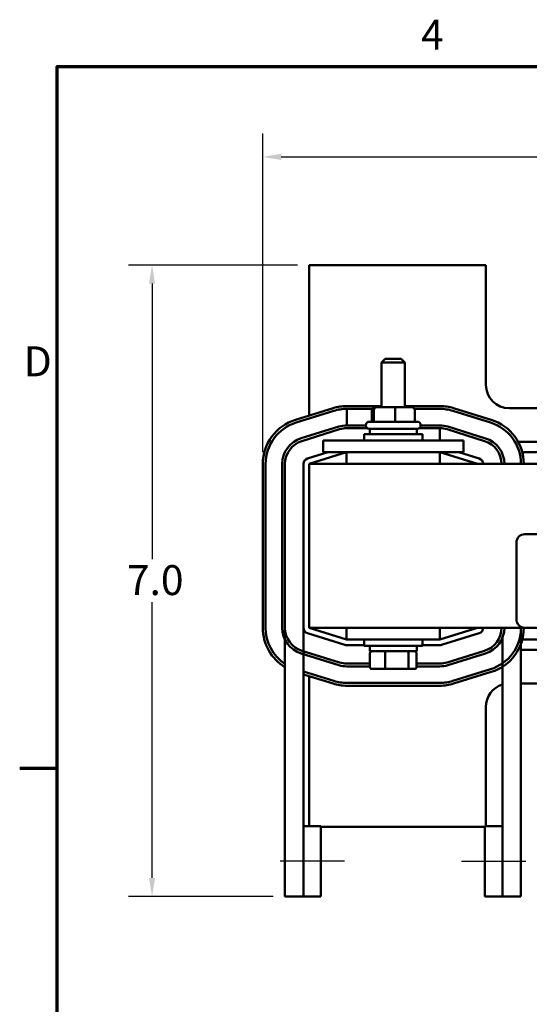
# Model space of a CAD drawing. Units: inches. Extents: x 0.05 to 2.15, y 0.01 to 1.68.
# Drawn here: x 0.05 to 0.33, y 1.15 to 1.67 of the extents above; entities that cross this region are included whole.
import ezdxf

# ---------------------------------------------------------------- set-up
doc = ezdxf.new("R2010")
doc.units = ezdxf.units.IN
doc.header["$LTSCALE"] = 0.1
doc.header["$MEASUREMENT"] = 0
doc.layers.get('0').update_dxf_attribs({"lineweight": 25})
for name, color, linetype, lineweight in [('Border (ANSI)', 7, 'Continuous', 70), ('Centerline (ANSI)', 7, 'Continuous', 25), ('Dimension (ANSI)', 7, 'Continuous', 25), ('Visible (ANSI)', 7, 'Continuous', 50)]:
    doc.layers.add(name, color=color, linetype=linetype, lineweight=lineweight)
doc.styles.add('Note Text (ANSI)', font='tahoma.ttf')
doc.dimstyles.new('Default (ANSI)', dxfattribs={"dimscale": 0.1, "dimtxt": 0.1599999964237213, "dimasz": 0.0984251946210861, "dimexe": 0.125, "dimexo": 0.0625, "dimgap": 0.031496062992126, "dimtad": 0, "dimtih": 1, "dimtoh": 1, "dimdec": 1, "dimrnd": 1e-08, "dimzin": 0, "dimdsep": 46, "dimtxsty": 'Note Text (ANSI)', "dimcen": 0.09, "dimdle": 0.3937007874015748, "dimclrd": 256, "dimclre": 256, "dimclrt": 256, "dimadec": 0, "dimazin": 1, "dimtfac": 0.7500000596046448, "dimtofl": 0, "dimtmove": 0, "dimatfit": 3, "dimfxl": 1, "dimtolj": 1, "dimtzin": 4, "dimlwd": -1, "dimlwe": -1, "dimarcsym": 0})

# ---------------------------------------------------------------- blocks, each defined once
blk = doc.blocks.new('Borders Default Border')
at = {"layer": 'Border (ANSI)'}
blk.add_line((0.74999998873613, 12.7499993391863), (0.5499999823532705, 12.7499993391863), dxfattribs=at)
at = {"layer": 'Border (ANSI)', "flags": 128}
blk.add_lwpolyline([(0.74999998873613, 0.4999999924907534), (0.74999998873613, 16.49999993992603), (21.24999939926027, 16.49999993992603), (21.24999939926027, 0.4999999924907534), (0.74999998873613, 0.4999999924907534)], dxfattribs=at)
at = {"layer": 'Border (ANSI)', "char_height": 0.159999998066369, "attachment_point": 7, "style": 'Note Text (ANSI)'}
for s, insert in [('4', (2.694191597061987, 16.53999999999999)), ('D', (0.5713809224066574, 14.79500000096681))]:
    blk.add_mtext(s, dxfattribs=dict(at, insert=insert))
blk = doc.blocks.new('*D37')
at = {"layer": 'Defpoints', "color": 0, "transparency": 16777216}
for p in [(0.2095745677372654, 1.543914437019919), (0.1257024959603965, 1.206714437020159), (0.1967245677357173, 1.206714437020159)]:
    blk.add_point(p, dxfattribs=at)
at = {"layer": 'Dimension (ANSI)', "transparency": 16777216}
for p, q in [((0.2033245677372654, 1.543914437019919), (0.1132024959603964, 1.543914437019919)), ((0.1257024959603964, 1.53407191755781), (0.1257024959603964, 1.38679177981537)), ((0.1257024959603965, 1.216556956482267), (0.1257024959603964, 1.363837094224707)), ((0.1904745677357173, 1.206714437020159), (0.1132024959603965, 1.206714437020159))]:
    blk.add_line(p, q, dxfattribs=at)
for points in [[(0.124062076050045, 1.53407191755781), (0.1273429158707478, 1.53407191755781), (0.1257024959603964, 1.543914437019919)], [(0.124062076050045, 1.216556956482267), (0.1273429158707479, 1.216556956482267), (0.1257024959603965, 1.206714437020159)]]:
    blk.add_solid(points, dxfattribs=at)
at = {"layer": 'Dimension (ANSI)', "transparency": 16777216, "insert": (0.1073653574692648, 1.383642173516157), "char_height": 0.0159999996423721, "attachment_point": 1, "style": 'Note Text (ANSI)'}
blk.add_mtext('\\A1; \\fTahoma|b0|i0;7.0', dxfattribs=at)
blk = doc.blocks.new('*D38')
at = {"layer": 'Defpoints', "color": 0, "transparency": 16777216}
for p in [(0.6842745677773561, 1.60171021122586), (0.1848745677555909, 1.437664437036997), (0.6842745677773561, 1.437664437002004)]:
    blk.add_point(p, dxfattribs=at)
at = {"layer": 'Dimension (ANSI)', "transparency": 16777216}
for p, q in [((0.1848745677555909, 1.443914437036997), (0.1848745677555909, 1.61421021122586)), ((0.6842745677773561, 1.443914437002004), (0.6842745677773561, 1.61421021122586)), ((0.1947170872176996, 1.60171021122586), (0.4072100529166317, 1.60171021122586)), ((0.6744320483152475, 1.60171021122586), (0.4619390827899072, 1.60171021122586))]:
    blk.add_line(p, q, dxfattribs=at)
for points in [[(0.1947170872176996, 1.603350631136212), (0.1947170872176996, 1.600069791315509), (0.1848745677555909, 1.60171021122586)], [(0.6744320483152475, 1.603350631136212), (0.6744320483152475, 1.600069791315509), (0.6842745677773561, 1.60171021122586)]]:
    blk.add_solid(points, dxfattribs=at)
at = {"layer": 'Dimension (ANSI)', "transparency": 16777216, "insert": (0.4103596592158444, 1.610037947721979), "char_height": 0.0159999996423721, "attachment_point": 1, "style": 'Note Text (ANSI)'}
blk.add_mtext('\\A1; \\fTahoma|b0|i0;10.5', dxfattribs=at)

msp = doc.modelspace()

# ---------------------------------------------------------------- linework, layer by layer
at = {"layer": 'Centerline (ANSI)', "linetype": 'Continuous'}
for p, q in [((0.2284495677354337, 1.225464437020176), (0.1940745677354337, 1.225464437020477)), ((0.2910495677352247, 1.225464437019571), (0.3254245677352247, 1.225464437019217))]:
    msp.add_line(p, q, dxfattribs=at)
at = {"layer": 'Visible (ANSI)'}
for p, q in [((0.3040745677372654, 1.543914437019918), (0.2095745677372653, 1.543914437019918)), ((0.2095745677372653, 1.543914437019918), (0.2095745677372653, 1.463525321962142)), ((0.3040745677372654, 1.479914437019918), (0.3040745677372654, 1.543914437019918)), ((0.2503245677372654, 1.493839437020026), (0.2483245677372654, 1.491839437020026)), ((0.2503245677372654, 1.493839437020026), (0.2588245677372654, 1.493839437020026)), ((0.2588245677372654, 1.493839437020026), (0.2608245677372654, 1.491839437020026)), ((0.2608245677372654, 1.491839437020026), (0.2483245677372654, 1.491839437020026)), ((0.2483245677372654, 1.467989437020026), (0.2483245677372654, 1.491839437020026)), ((0.2608245677372654, 1.467989437020026), (0.2608245677372654, 1.491839437020026)), ((0.2224071895741136, 1.467505663744958), (0.202257189754202, 1.461255663766372)), ((0.2483245677372655, 1.468614437020059), (0.2297245676310612, 1.468614437020267)), ((0.2456204088023787, 1.467989437020028), (0.2446965829451017, 1.467989437020024)), ((0.2554983935945424, 1.467989437020029), (0.2456204088023787, 1.467989437020028)), ((0.264452552529429, 1.467989437020027), (0.2554983935945424, 1.467989437020029)), ((0.2794745680780188, 1.468614437019709), (0.2608245677372655, 1.468614437019919)), ((0.3069085452804607, 1.4612505086233), (0.2868085456760747, 1.467500508599927)), ((0.2027015649398298, 1.459822998175804), (0.2228515649313353, 1.466072998207613)), ((0.2297245677387211, 1.467114437020267), (0.2432712378079874, 1.467114437020115)), ((0.2297245677387211, 1.467114437020267), (0.2297245677386715, 1.458264437009901)), ((0.2297245677244633, 1.467114437020267), (0.2432712378079872, 1.467114437020115)), ((0.2431286488511075, 1.466489437020024), (0.2431286488511075, 1.460239437020024)), ((0.2441991137333491, 1.466489437020028), (0.2441991137333491, 1.460239437020028)), ((0.255645032619507, 1.466489437020029), (0.255645032619507, 1.460239437020029)), ((0.2658778976666653, 1.467114437019862), (0.2794745677373194, 1.467114437019709)), ((0.2658778976666653, 1.467114437019862), (0.279474567724494, 1.467114437019709)), ((0.2660204866234233, 1.466489437020027), (0.2660204866234233, 1.460239437020027)), ((0.2863631619806746, 1.4660681561059), (0.3064631619807556, 1.459818156105552)), ((0.2863631620510576, 1.46606815618988), (0.3064631620255012, 1.459818156098186)), ((0.3763245677372655, 1.467414437019918), (0.3165745677372654, 1.467414437019918)), ((0.2254733784759232, 1.457620271167561), (0.2053233784728339, 1.451370271173088)), ((0.2399495677372653, 1.458264437011936), (0.2297245677235454, 1.458264437009916)), ((0.2399495677372654, 1.458239437020026), (0.2399495677372654, 1.458489437020026)), ((0.2416995677372654, 1.460239437020026), (0.2674495677372654, 1.460239437020026)), ((0.2691995677372654, 1.458239437020026), (0.2691995677372654, 1.458489437020026)), ((0.2794745677379746, 1.458264437019743), (0.2691995677372653, 1.458264437017714)), ((0.3038354007984823, 1.451367276201674), (0.2837354008188904, 1.457617276195658)), ((0.2259177536683216, 1.456187605585589), (0.2057677536667124, 1.449937605585468)), ((0.2057677536558215, 1.449937605581649), (0.2259177536594852, 1.456187605576301)), ((0.2407578273269305, 1.456764437020159), (0.229724567738663, 1.456764437020282)), ((0.2297245677300091, 1.456764437009867), (0.2407578273396256, 1.456764437012053)), ((0.2389495677372654, 1.453539437020026), (0.2701995677372654, 1.453539437020026)), ((0.2389495677372655, 1.450164437020025), (0.2389495677372655, 1.453539437020026)), ((0.2674495677372654, 1.456489437020026), (0.2416995677372654, 1.456489437020026)), ((0.2420745677372654, 1.456489437020025), (0.2420745677372654, 1.453539437020026)), ((0.2670745677372654, 1.456489437020025), (0.2670745677372654, 1.453539437020026)), ((0.2794745677372614, 1.456764437019724), (0.2683913081471153, 1.456764437019849)), ((0.2683913081434804, 1.456764437017529), (0.279474567740912, 1.456764437019725)), ((0.2701995677372653, 1.450164437020025), (0.2701995677372653, 1.453539437020026)), ((0.2794745677372196, 1.450164437020003), (0.2794745677372614, 1.456764437019724)), ((0.283290017570288, 1.456184923668508), (0.3033900175499618, 1.449934923674506)), ((0.2170745677372654, 1.450164437020059), (0.2170745677372654, 1.443914437020059)), ((0.2295745677372654, 1.450164437020063), (0.2170745677372654, 1.450164437020059)), ((0.2295745677372654, 1.450164437020063), (0.2795745677372654, 1.450164437020063)), ((0.2920745677372654, 1.450164437020059), (0.2795745677372654, 1.450164437020063)), ((0.2920745677372654, 1.450164437020059), (0.2920745677372654, 1.443914437020059)), ((0.3213007616420635, 1.449414437019938), (0.3678483738967575, 1.449414437019938)), ((0.2195709097857899, 1.443914437020011), (0.2086838012404536, 1.440529142074329)), ((0.2095745677372659, 1.437664437020011), (0.2296745677372658, 1.443914437020011)), ((0.2295745677372654, 1.443914437020062), (0.2170745677372654, 1.443914437020059)), ((0.2295745677372654, 1.443914437020063), (0.2795745677372654, 1.443914437020063)), ((0.2296745677372658, 1.443914437020039), (0.2296745677372658, 1.437664437020039)), ((0.2794245677372658, 1.443914437020039), (0.2794245677372658, 1.437664437020039)), ((0.2794245677372657, 1.443914437020011), (0.2995745677372656, 1.437664437020011)), ((0.2920745677372654, 1.443914437020059), (0.2795745677372654, 1.443914437020062)), ((0.3004633181041805, 1.440529768202604), (0.2895511458366722, 1.443914437020011)), ((0.3004653342344179, 1.44052914207357), (0.2895782256872617, 1.443914437019996)), ((0.3234707494790114, 1.443914437019939), (0.365678386064133, 1.443914437019939)), ((0.1848745677698382, 1.437664437036997), (0.1848745677413438, 1.350164437036848)), ((0.1863745677413438, 1.350164437036377), (0.1863745677698382, 1.437664437036515)), ((0.1952245677276568, 1.437664437015363), (0.1952245677361977, 1.350164437015214)), ((0.1967245677372855, 1.437664437020323), (0.1967245677357172, 1.206714437020186)), ((0.1967245677362467, 1.350164437015386), (0.1967245677277059, 1.437664437015524)), ((0.2065745677374219, 1.437664437020087), (0.2065745677370128, 1.350164437020299)), ((0.6595745677372653, 1.437664437020039), (0.2095745677372653, 1.437664437020039)), ((0.2095745677372653, 1.350164437020039), (0.2095745677372653, 1.437664437020039)), ((0.3248245677372654, 1.40016443702004), (0.5658245677372653, 1.40016443702004)), ((0.3203245677372654, 1.35466443702004), (0.3203245677372654, 1.39566443702004)), ((0.2065745677367946, 1.350164437020291), (0.2065745677362003, 1.244214437020358)), ((0.2086838012400181, 1.347299731966037), (0.2287838012402926, 1.341049731965761)), ((0.2095745677372653, 1.350164437020039), (0.3248245677372652, 1.350164437020039)), ((0.2296745677372658, 1.343914437020011), (0.2095745677372659, 1.350164437020011)), ((0.2296745677372658, 1.350164437020039), (0.2296745677372658, 1.343914437020039)), ((0.2794245677372658, 1.350164437020039), (0.2794245677372658, 1.343914437020039)), ((0.2995745677372656, 1.350164437020011), (0.2794245677372657, 1.343914437020011)), ((0.2803133181026301, 1.341049105837199), (0.3004633181038967, 1.347299105837398)), ((0.2803653342335814, 1.341049731965453), (0.3004653342334594, 1.347299731965279)), ((0.3227745677369163, 1.350164437019988), (0.3227745677357025, 1.206714437019464)), ((0.5658245677372653, 1.35016443702004), (0.3248245677372654, 1.35016443702004)), ((0.2296745677372658, 1.343914437020039), (0.2794245677372658, 1.343914437020039)), ((0.2389495677372653, 1.340539437020026), (0.2389495677372653, 1.343914437020026)), ((0.2701995677372654, 1.340539437020026), (0.2701995677372654, 1.343914437020025)), ((0.2895782256891915, 1.343914437019939), (0.2895511458363023, 1.343914437019939)), ((0.3129245677368868, 1.344901358075766), (0.3129245677357025, 1.206714437019519)), ((0.3656783860402892, 1.343914437019939), (0.3234707494415162, 1.343914437019939)), ((0.205323378484727, 1.33645860285925), (0.225473378485893, 1.330208602863752)), ((0.2259177536689822, 1.331641268455094), (0.2057677536677494, 1.337891268450678)), ((0.2296745677372705, 1.340914437020008), (0.2389495677372654, 1.340914437019957)), ((0.2389495677372653, 1.340539437020026), (0.2701995677372654, 1.340539437020026)), ((0.2420745677372654, 1.337589437020026), (0.2420745677372654, 1.340539437020025)), ((0.2420745677372654, 1.337589437020026), (0.2670745677372653, 1.337589437020026)), ((0.2421183357488875, 1.329189437020027), (0.2421183357488875, 1.336589437020026)), ((0.2502264021383753, 1.329189437020029), (0.2502264021383753, 1.336589437020029)), ((0.2626826341267531, 1.336589437020029), (0.2626826341267531, 1.329189437020029)), ((0.2670307997256432, 1.329189437020025), (0.2670307997256432, 1.336589437020025)), ((0.2670745677372653, 1.337589437020026), (0.2670745677372653, 1.340539437020025)), ((0.2701995677372653, 1.340914437019781), (0.2794245677358512, 1.340914437019729)), ((0.2794245677358514, 1.340914437019715), (0.2794745677366124, 1.340914437019714)), ((0.3033900175675432, 1.337893950374437), (0.2832900175687302, 1.331643950370529)), ((0.2837354008174924, 1.330211597843476), (0.3038354008161419, 1.336461597847293)), ((0.3678483738778792, 1.338414437019939), (0.3227745677366745, 1.338414437019939)), ((0.2421183357488875, 1.331064437019931), (0.2297245677401765, 1.331064437020001)), ((0.2794745677402071, 1.331064437019722), (0.2670307997256432, 1.331064437019792)), ((0.2228515648887075, 1.321755875874983), (0.2065745677365325, 1.326804572273435)), ((0.2297245677402135, 1.329564437020001), (0.2421183357488875, 1.329564437019931)), ((0.2432558911816161, 1.328189437020026), (0.2506234948871323, 1.328189437020029)), ((0.2506234948871323, 1.328189437020029), (0.2619421714427816, 1.328189437020028)), ((0.2619421714427816, 1.328189437020028), (0.2658932442929147, 1.328189437020025)), ((0.2670307997256432, 1.329564437019792), (0.2794745677402441, 1.329564437019722)), ((0.3064631619694953, 1.328010717924257), (0.2863631619662247, 1.3217607179334)), ((0.2868085452140564, 1.320328365406037), (0.3069085452167023, 1.326578365396732)), ((0.2065745677365219, 1.325234073188259), (0.2224071897044015, 1.320323210283999)), ((0.2095745677372658, 1.324303552094062), (0.2095745677372658, 1.244214437020247)), ((0.2794745677228519, 1.320714437019707), (0.2297245677242535, 1.320714437019986)), ((0.3227745677365416, 1.320414437019918), (0.3763245677372657, 1.320414437019918)), ((0.2297245677242262, 1.319214437019986), (0.2794745677228247, 1.319214437019707)), ((0.3040745677372658, 1.244214437019383), (0.3040745677372658, 1.307914437019918)), ((0.2159495677355973, 1.244214437020291), (0.2065745677355974, 1.244214437020373)), ((0.2065745677355974, 1.244214437020373), (0.2065745677352701, 1.206714437020373)), ((0.2159495677352701, 1.206714437020291), (0.2159495677355973, 1.244214437020291)), ((0.2159495677355947, 1.243914437019918), (0.3035495677354145, 1.243914437019918)), ((0.3035495677354176, 1.244214437019459), (0.3129245677354176, 1.244214437019363)), ((0.3035495677354176, 1.244214437019459), (0.3035495677350319, 1.206714437019459)), ((0.3129245677350319, 1.206714437019363), (0.3129245677354176, 1.244214437019363)), ((0.2065745677357172, 1.206714437020131), (0.1967245677357172, 1.206714437020186)), ((0.2159495677352701, 1.206714437020291), (0.2065745677352701, 1.206714437020373)), ((0.3035495677350319, 1.206714437019459), (0.3129245677350319, 1.206714437019363)), ((0.3227745677357025, 1.206714437019464), (0.3129245677357025, 1.206714437019519))]:
    msp.add_line(p, q, dxfattribs=at)
for centre, radius, start, end in [((0.3165745677372653, 1.479914437019918), 0.0125, 180, 270), ((0.2297245676307841, 1.443914437020267), 0.0247000000000001, 89.99999999935726, 107.2325154078857), ((0.2794745680777417, 1.443914437019709), 0.0247000000000001, 72.72716504546638, 89.9999999993575), ((0.2297245676307841, 1.443914437020267), 0.0232000000000001, 89.99999976864552, 107.2325149641921), ((0.2794745677371676, 1.443914437019708), 0.0232, 72.72716530377515, 89.99999999962486), ((0.2794745680777417, 1.443914437019709), 0.0232000000000001, 72.72716600253993, 90.00000087239671), ((0.2095745677698381, 1.437664437028953), 0.0247, 107.232515308226, 180), ((0.2095745677698381, 1.437664437028953), 0.0232, 107.2325153017828, 180), ((0.2297245677263799, 1.443914437009867), 0.0143500000000488, 90.00000001131747, 107.2325153017176), ((0.2416995677372653, 1.458489437020026), 0.00175, 90, 180), ((0.2416995677372653, 1.458239437020026), 0.00175, 180, 270), ((0.2674495677372653, 1.458489437020026), 0.00175, 0, 90), ((0.2674495677372653, 1.458239437020026), 0.00175, 270, 0), ((0.2794745677408183, 1.443914437019724), 0.014350000000049, 72.72716530072573, 90.00000001135373), ((0.2995745677374071, 1.43766443701932), 0.0232000000000001, 0, 72.72716530417917), ((0.299574567777356, 1.437664437013472), 0.0232, 0, 72.72716529175368), ((0.299574567777356, 1.437664437013472), 0.0247, 0, 72.72716527679717), ((0.229724567738587, 1.443914437020282), 0.0128499999999998, 89.99999999966073, 107.2325153148781), ((0.2297245677263799, 1.443914437009867), 0.0128499999999998, 89.99999998381828, 107.232515299036), ((0.2794745677408183, 1.443914437019724), 0.01285, 72.72716530076168, 89.999999999582), ((0.2095745677277057, 1.437664437016764), 0.014350000000049, 107.2325153201745, 180), ((0.2095745677372855, 1.437664437020196), 0.0128499999999999, 107.2325153162366, 180), ((0.2095745677277057, 1.437664437016764), 0.01285, 107.2325153223294, 180), ((0.2995745677201782, 1.437664437022555), 0.01285, 0, 72.72716530361683), ((0.2995745677201782, 1.437664437022555), 0.014350000000049, 0, 72.72716530361618), ((0.2095745677374218, 1.437664437020073), 0.003, 107.2728346955112, 180), ((0.2995745677374071, 1.437664437020077), 0.003, 0, 72.76748468174208), ((0.3248245677372654, 1.39566443702004), 0.0045, 90.0000000000009, 180), ((0.3248245677372654, 1.35466443702004), 0.0045, 180, 270), ((0.2095745677413437, 1.350164437028804), 0.0247, 180, 238.6514528225202), ((0.2095745677413437, 1.350164437028804), 0.0232, 180, 236.3664408783722), ((0.2095745677362466, 1.350164437016614), 0.014350000000049, 180, 252.767484693839), ((0.2095745677362466, 1.350164437016614), 0.01285, 180, 252.767484693483), ((0.2095745677370128, 1.350164437020285), 0.003, 180, 252.7271653039581), ((0.2995745677371345, 1.350164437019928), 0.003, 287.2325153180345, 0), ((0.2995745677365073, 1.350164437022767), 0.01285, 287.2728347065084, 0), ((0.2995745677365073, 1.350164437022767), 0.014350000000049, 287.2728347057778, 0), ((0.2995745677365072, 1.350164437013684), 0.0232000000000001, 287.2728346690458, 0), ((0.2995745677365072, 1.350164437013684), 0.0247000000000001, 287.2728346675503, 0), ((0.2296745677372875, 1.343914437020009), 0.003, 252.7271653039607, 269.9999999996761), ((0.279424567735868, 1.343914437019729), 0.0029999999999998, 269.9999999996788, 287.2325153180367), ((0.2794745677366292, 1.343914437019714), 0.003, 269.9999999996788, 287.2728346951878), ((0.2297245677402717, 1.343914437020001), 0.0128500000000001, 252.7674846802319, 269.9999999995754), ((0.2794745677402801, 1.343914437019722), 0.01285, 269.9999999996743, 287.2728346943562), ((0.2297245677402717, 1.343914437020001), 0.0143500000000491, 252.7674846816174, 269.9999999997675), ((0.2794745677402801, 1.343914437019722), 0.014350000000049, 269.9999999998562, 287.2728346956267), ((0.2297245677245098, 1.343914437019986), 0.0246999999999999, 252.7674846808821, 269.9999999993423), ((0.2297245677245098, 1.343914437019986), 0.0231999999999998, 252.7674846831993, 269.9999999993671), ((0.2794745677230904, 1.343914437019708), 0.0232, 269.9999999994108, 287.2728346952605), ((0.2794745677230904, 1.343914437019708), 0.0247, 269.9999999993833, 287.2728346936685), ((0.3165745677372658, 1.307914437019918), 0.0125, 106.977731112676, 180)]:
    msp.add_arc(centre, radius, start, end, dxfattribs=at)
for centre, major_axis, ratio, start_param, end_param in [((0.2446965829451017, 1.466489437020024), (0.0015679340939942, 2e-16), 0.9566728638311763, 1.570796326794944, 3.141592653590166), ((0.2456204088023788, 1.466489437020028), (0, -0.0015), 0.947530046019747, 3.141592653589814, 4.712388980384316), ((0.2554983935945425, 1.466489437020029), (0, -0.0015), 0.0977593499764068, 1.570796326795642, 3.141592653554468), ((0.264452552529429, 1.466489437020027), (-0.0015679340939942, -2e-16), 0.9566728638311772, 3.141592653590166, 4.712388980384735), ((0.2432558911816161, 1.336589437020026), (0.0011375554327286, -1e-16), 0.8790780398291209, 1.570796326794941, 3.141592653589792), ((0.2506234948871323, 1.336589437020029), (0, 0.001), 0.3970927487570894, 0, 1.570796326794337), ((0.2619421714427816, 1.336589437020028), (0, 0.001), 0.7404626839714799, 4.712388980385249, 6.283185307179389), ((0.2658932442929147, 1.336589437020025), (-0.0011375554327286, 1e-16), 0.8790780398291212, 3.141592653589792, 4.712388980384734), ((0.2432558911816161, 1.329189437020026), (0.0011375554327286, -1e-16), 0.8790780398291214, 3.141592653589793, 4.712388980384735), ((0.2506234948871323, 1.329189437020029), (0, -0.001), 0.3970927487570902, 4.71238898038413, 6.283185307181361), ((0.2619421714427816, 1.329189437020028), (0, -0.001), 0.7404626839714802, -1.927e-13, 1.570796326795456), ((0.2658932442929147, 1.329189437020025), (-0.0011375554327286, 1e-16), 0.8790780398291214, 1.57079632679494, 3.14159265358979)]:
    msp.add_ellipse(centre, major_axis=major_axis, ratio=ratio, start_param=start_param, end_param=end_param, dxfattribs=at)

# ---------------------------------------------------------------- block references
at = {"xscale": 0.1, "yscale": 0.1, "zscale": 0.1}
msp.add_blockref('Borders Default Border', (0, 0), dxfattribs=at)

# ---------------------------------------------------------------- dimensions: what is measured, and where the dimension line sits
at = {"layer": 'Dimension (ANSI)'}
for base, p1, p2, angle, text, override, picture, middle in [((0.6842745677773561, 1.60171021122586), (0.1848745677555909, 1.437664437036997), (0.6842745677773561, 1.437664437002004), 180, ' \\fTahoma|b0|i0;10.5', {"dimgap": 0.031496062992126, "dimtih": 0, "dimtoh": 0, "dimdec": 1, "dimlfac": 20, "dimtol": 0, "dimlim": 0, "dimtp": 0, "dimtm": 0, "dimtdec": 2, "dimatfit": 1}, '*D38', (0.4345745678532694, 1.60171021122586)), ((0.1257024959603965, 1.206714437020159), (0.2095745677372653, 1.543914437019918), (0.1967245677357172, 1.206714437020158), 90, ' \\fTahoma|b0|i0;7.0', {"dimgap": 0.031496062992126, "dimdec": 1, "dimlfac": 20, "dimtol": 0, "dimlim": 0, "dimtp": 0, "dimtm": 0, "dimtdec": 2, "dimatfit": 1}, '*D37', (0.1257024959603968, 1.375314437020038))]:
    dim = msp.add_linear_dim(base=base, p1=p1, p2=p2, angle=angle, text=text, dimstyle='Default (ANSI)', override=override, dxfattribs=at)
    dim.commit()
    dim.dimension.update_dxf_attribs({"geometry": picture, "text_midpoint": middle, "dimtype": 160})

doc.saveas('drawing.dxf')
